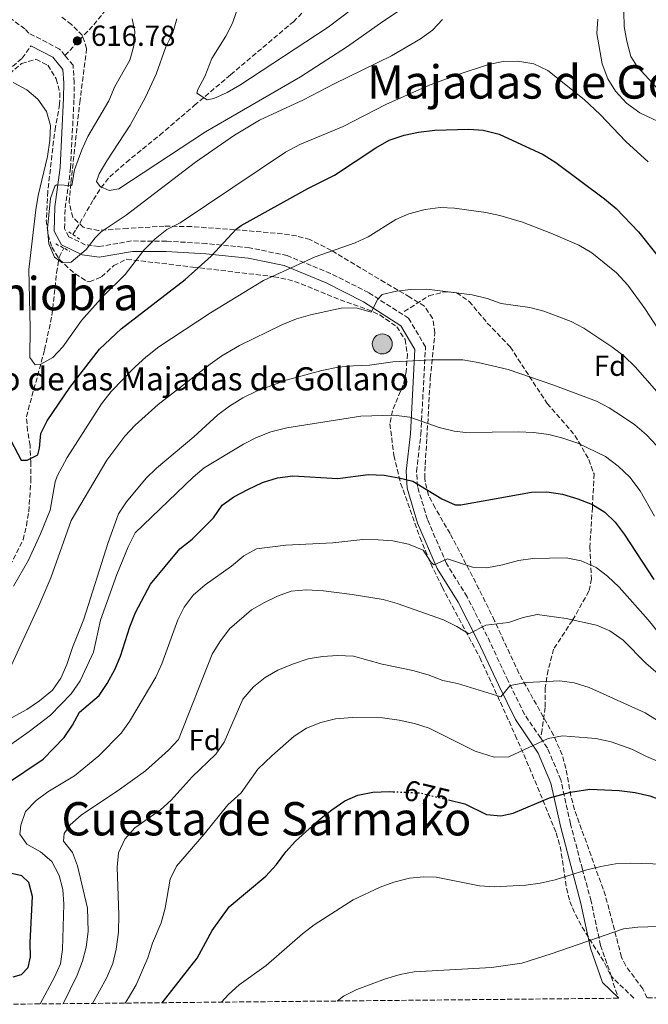
# Model space of a CAD drawing. Units: metres. Extents: x 566469 to 569906, y 4733379 to 4735726.
# Drawn here: x 568777 to 568994, y 4733401 to 4733741 of the extents above; entities that cross this region are included whole.
import ezdxf
from ezdxf.enums import TextEntityAlignment as Align

# ---------------------------------------------------------------- set-up
doc = ezdxf.new("R2010")
doc.units = ezdxf.units.M
doc.header["$MEASUREMENT"] = 0
for name, pattern in [('DGN Style 2', [1.739922, 1.043953, -0.695969]), ('DGN Style 3', [2.435891, 1.739922, -0.695969]), ('DGN Style 5', [1.217945, 0.521977, -0.695969])]:
    doc.linetypes.add(name, pattern=pattern)
for name, color, linetype, lineweight in [('Barranco lineal', 142, 'DGN Style 3', 13), ('Camino', 7, 'DGN Style 3', 0), ('Cota de curva de nivel directora', 7, 'Continuous', 0), ('Cota de punto acotado terreno', 7, 'Continuous', 0), ('Curva de nivel directora', 30, 'Continuous', 30), ('Curva de nivel directora no vista', 30, 'DGN Style 5', 30), ('Curva de nivel intermedia', 30, 'Continuous', 0), ('Etiqueta de zona arbolada', 92, 'Continuous', 0), ('Fuente-manantial-naciente', 7, 'Continuous', 0), ('Margen derecho', 7, 'Continuous', 0), ('Pontón-alcantarilla (pasos de agua)', 1, 'DGN Style 2', 0), ('Pozo puntual', 7, 'Continuous', 0), ('Punto acotado terreno (símbolo)', 7, 'Continuous', 0), ('Senda', 7, 'DGN Style 3', 0), ('Texto de Pozo', 4, 'Continuous', 0), ('Texto de Área (paraje) menor', 7, 'Continuous', 0), ('Zona arbolada', 92, 'DGN Style 3', 0)]:
    doc.layers.add(name, color=color, linetype=linetype, lineweight=lineweight)
doc.styles.add('Style-Arial', font='arial.ttf')

# ---------------------------------------------------------------- blocks, each defined once
blk = doc.blocks.new('5POZO')
at = {"layer": 'Fuente-manantial-naciente', "linetype": 'Continuous', "lineweight": 0}
h = blk.add_hatch(color=151, dxfattribs=at)
edge = h.paths.add_edge_path()
edge.add_arc((0, 0), 0.346, 0, 360)
at = {"layer": 'Fuente-manantial-naciente', "color": 4, "linetype": 'Continuous', "lineweight": 0}
blk.add_circle((0, 0), 0.346, dxfattribs=at)
blk = doc.blocks.new('5PATER')
at = {"layer": 'Barranco lineal', "linetype": 'Continuous', "lineweight": 0}
h = blk.add_hatch(color=51, dxfattribs=at)
edge = h.paths.add_edge_path()
edge.add_ellipse((0, 0), major_axis=(-0.11, -0.111), ratio=0.999422, start_angle=0, end_angle=360)

msp = doc.modelspace()

# ---------------------------------------------------------------- linework, layer by layer
at = {"layer": 'Barranco lineal', "color": 142, "linetype": 'DGN Style 3', "lineweight": 13}
for points in [[(568795.2, 4733666.97, 614.74), (568796.45, 4733668.75, 613.91), (568802.33, 4733678.99, 612.27), (568804.98, 4733683.12, 611.17), (568808.04, 4733686.9, 609.88), (568813.66, 4733691.84, 608.86), (568825.29, 4733701.29, 607.86), (568837.2, 4733711.47, 605.49), (568849.74, 4733722.1, 603.59), (568871.4, 4733740.41, 601), (568874.89, 4733743.93, 600.3)], [(568773.62, 4733552.64, 629.11), (568778.07, 4733561.51, 627.89), (568779.28, 4733566.42, 627.2), (568780, 4733571.32, 626.52), (568780.75, 4733581.85, 625.35), (568780.7, 4733588.23, 624.72), (568780.47, 4733594.13, 624.18), (568779.65, 4733599.11, 623.98), (568779.23, 4733604.07, 623.67), (568785.5, 4733627.15, 618.84), (568788.04, 4733638.93, 618.23), (568789.65, 4733653.76, 616.41), (568790.56, 4733659.14, 615.76), (568792.13, 4733662.25, 615)]]:
    msp.add_polyline3d(points, dxfattribs=at)
at = {"layer": 'Camino', "color": 7, "linetype": 'DGN Style 3', "lineweight": 0}
for points in [[(568792.52, 4733728.74, 617.51), (568790.66, 4733730.99, 617.35), (568780.08, 4733736.45, 616.8), (568778.68, 4733737.96, 616.34), (568766.28, 4733746.88, 615.31)], [(568765.1, 4733717.17, 620.65), (568777.75, 4733727.79, 618.39), (568780.72, 4733731.98, 616.96), (568780.72, 4733732.08, 616.92)], [(568956.74, 4733493.12, 669.69), (568951.21, 4733501.27, 667.25), (568945.54, 4733512.82, 663.76), (568938.33, 4733528.24, 660.68), (568931.37, 4733541.81, 657.19), (568924.27, 4733553.32, 655.14), (568917.68, 4733568.54, 652.47), (568914.27, 4733579.95, 650.21), (568913.93, 4733585.08, 648.77), (568915.41, 4733597.86, 645.9), (568917.03, 4733628.11, 639.12), (568911.2, 4733638.01, 636.86), (568897.39, 4733646.87, 634.19), (568884.26, 4733653.49, 631.11), (568869.3, 4733659.64, 629.26), (568856.28, 4733662.36, 626.38), (568841.44, 4733663.79, 624.12), (568827.65, 4733664.64, 621.25), (568815.53, 4733664.71, 619.4), (568804.28, 4733662.75, 616.11), (568799.54, 4733663.43, 614.88), (568793.92, 4733666.15, 614.27), (568792.4, 4733668.99, 614.06), (568792.61, 4733676.18, 614.27), (568794.48, 4733689.8, 615.09), (568795.66, 4733713.87, 616.94), (568795.71, 4733719.42, 617.76), (568795.33, 4733725.37, 617.76), (568792.52, 4733728.74, 617.51)], [(568988.91, 4733403.29, 688.75), (568981.29, 4733410.69, 687.38), (568977.49, 4733421.47, 685.33), (568974.18, 4733436.79, 683.07), (568971.2, 4733447.8, 679.58), (568967.06, 4733463.5, 677.11), (568963.76, 4733478.61, 674.03), (568959.14, 4733489.58, 670.75), (568956.74, 4733493.12, 669.69)]]:
    msp.add_polyline3d(points, dxfattribs=at)
at = {"layer": 'Curva de nivel directora', "color": 30, "linetype": 'Continuous', "lineweight": 30, "flags": 128}
for points, elevation in [([(568772.74, 4733598), (568777.44, 4733588.98), (568779.46, 4733589.03), (568783.18, 4733590.89), (568783.78, 4733593.2), (568784.18, 4733598.18), (568786.44, 4733602.66), (568794.2, 4733614.11), (568804.5, 4733627.31), (568811.98, 4733634.38), (568833.99, 4733651.43), (568843.05, 4733659.5), (568851.7, 4733668.77), (568853.33, 4733670.08), (568876.4, 4733682.85), (568885.61, 4733687.46), (568899.84, 4733696.84), (568904.47, 4733699.53), (568909.68, 4733701.29), (568914.58, 4733702.29), (568920.27, 4733702.93), (568931.97, 4733703.27), (568936.96, 4733702.98), (568942.46, 4733701.57), (568957.67, 4733694.56), (568962.05, 4733691.86), (568978.83, 4733679.27), (568982.83, 4733675.88), (568990.6, 4733667.88), (569001.35, 4733654.32)], 625), ([(568771.99, 4733477.04), (568784.95, 4733485.8), (568792.28, 4733493.28), (568795.12, 4733497.54), (568797.55, 4733501.98), (568804.39, 4733507.76), (568807.13, 4733511.95), (568809.73, 4733516.8), (568811.71, 4733521.39), (568814.89, 4733531.46), (568816.91, 4733536.46), (568822.1, 4733546.16), (568832.19, 4733558.43), (568836.47, 4733561.78), (568843.84, 4733569.16), (568846.85, 4733573.45), (568850.89, 4733576.4), (568855.65, 4733578.88), (568860.76, 4733581.32), (568865.9, 4733582.94), (568871.27, 4733583.63), (568886.73, 4733582.7), (568897.24, 4733584.03), (568902.77, 4733583.84), (568907.78, 4733582.97)], 650), ([(568907.78, 4733582.97), (568912.62, 4733581.72), (568922.65, 4733575.65), (568927.23, 4733573.59), (568929.25, 4733573.55), (568953.62, 4733577.98), (568958.9, 4733578.13), (568964.35, 4733577.29), (568969.65, 4733575.69), (568974.69, 4733573.75), (568978.94, 4733571.11), (568982.49, 4733567.59), (568985.6, 4733563.44), (568995.82, 4733547.81)], 650), ([(568924.99, 4733471.71), (568930.56, 4733470.35), (568938.06, 4733466.72), (568943.09, 4733466.18), (568947.28, 4733467.12), (568959.85, 4733472.38), (568967.07, 4733474.34), (568973.77, 4733475.47), (568983.95, 4733474.92), (568989.42, 4733474.29), (568994.51, 4733473.09), (569004.24, 4733469.39), (569014.36, 4733466.04), (569032.71, 4733455.38), (569038.71, 4733450.36), (569049.36, 4733442.52), (569053.04, 4733438.65), (569055.58, 4733434.34), (569056.38, 4733425.07), (569056.15, 4733420.08), (569055.32, 4733414.81), (569054.93, 4733409.68), (569052.32, 4733403.92)], 675), ([(568826.1, 4733401.69), (568838.23, 4733417.11), (568843.39, 4733426.63), (568849.19, 4733434.85), (568861.91, 4733445.39), (568865.57, 4733449.4), (568868.74, 4733453.8), (568872.15, 4733457.46), (568880.41, 4733464.97), (568884.63, 4733468.32), (568889.12, 4733471.34), (568893.7, 4733473.34), (568898.89, 4733474.36), (568904.58, 4733474.6), (568905.9, 4733474.54)], 675), ([(568774.67, 4733410.58), (568777.54, 4733411.4), (568779.77, 4733413.82), (568780.61, 4733417.48), (568780.56, 4733422.48), (568781.36, 4733438.37), (568780.11, 4733443.21), (568777.6, 4733445.47), (568768.79, 4733447.45)], 650)]:
    msp.add_lwpolyline(points, dxfattribs=dict(at, elevation=elevation))
at = {"layer": 'Curva de nivel directora no vista', "color": 30, "linetype": 'DGN Style 5', "lineweight": 30, "elevation": 675, "flags": 128}
msp.add_lwpolyline([(568905.9, 4733474.54), (568915.24, 4733474.09), (568924.99, 4733471.71)], dxfattribs=at)
at = {"layer": 'Curva de nivel intermedia', "color": 30, "linetype": 'Continuous', "lineweight": 0, "flags": 128}
for points, elevation in [([(568859.42, 4733766.43), (568850.33, 4733739.91), (568848.08, 4733735.47), (568843.27, 4733727.73), (568840.82, 4733721.53), (568838.37, 4733717), (568838.08, 4733715.73), (568841.65, 4733713.41), (568843.99, 4733713.95), (568848.55, 4733716.01), (568852.92, 4733718.51), (568883.36, 4733738.49), (568891.51, 4733744.66)], 605), ([(568831.14, 4733741.45), (568829.8, 4733736.56), (568827.31, 4733731.71), (568823.98, 4733722.28), (568820.28, 4733714.17), (568815.08, 4733704.64), (568806.94, 4733692.36), (568804.38, 4733687.89), (568803.44, 4733685.19), (568804.63, 4733683.48), (568807.76, 4733682.15), (568811.11, 4733682.72), (568841.07, 4733702.44), (568873.9, 4733721.35), (568890.05, 4733731.86), (568902.28, 4733740.54), (568913.24, 4733747.73)], 610), ([(568985.38, 4733749.02), (568985.66, 4733738.77), (568986.49, 4733733.73), (568987.91, 4733728.42), (568990.09, 4733724.98), (568996.94, 4733717.61)], 610), ([(568815.71, 4733741.36), (568816.71, 4733737.01), (568816.33, 4733732.03), (568814.89, 4733727.16), (568809.7, 4733718.03), (568807.69, 4733713.13), (568800.43, 4733700.8), (568798.37, 4733696.23), (568795.77, 4733689.23), (568794.91, 4733683.82), (568789.63, 4733684.08), (568788.99, 4733683.58), (568787.56, 4733679.37), (568786.52, 4733669.17), (568786.93, 4733663.73), (568788.88, 4733659.07), (568791.48, 4733657.33), (568794.64, 4733657.42), (568799.84, 4733661.81), (568802.92, 4733665.82), (568804.99, 4733667.81), (568813.65, 4733673.57), (568837.64, 4733691.89), (568851.11, 4733701.29), (568859.71, 4733706.4), (568874.87, 4733713.4), (568885.49, 4733718.95), (568905.25, 4733728.58), (568915.35, 4733734.47), (568919.44, 4733737.54), (568922.9, 4733741.15)], 615), ([(568976.56, 4733741.3), (568976.16, 4733736.32), (568978.07, 4733725.86), (568979.97, 4733720.66), (568982.64, 4733716.44), (568986.47, 4733712.25), (568991, 4733708.91), (569001.3, 4733704.16)], 615), ([(568774.68, 4733719.37), (568779.33, 4733716.94), (568783.15, 4733713.72), (568786.21, 4733709.39), (568787.55, 4733704.57), (568787.32, 4733699.38), (568786.49, 4733693.84), (568783.25, 4733680.43), (568782.46, 4733675.49), (568780.08, 4733654.84), (568780.5, 4733634.77), (568780.36, 4733624.51), (568782.2, 4733621.89), (568784.15, 4733622.15), (568788.39, 4733624.49), (568791.81, 4733628.14), (568798.27, 4733637.22), (568805.71, 4733645.64), (568813.31, 4733653.12), (568819.8, 4733661.5), (568823.67, 4733665.4), (568827.75, 4733668.68), (568832.33, 4733670.97), (568868.72, 4733695.42), (568873.62, 4733698.05), (568888.64, 4733704.18), (568903.35, 4733711.88), (568918.05, 4733718.42), (568928.31, 4733722.21), (568938.72, 4733725.6), (568943.87, 4733726.68), (568948.87, 4733726.81), (568954.44, 4733725.9), (568959.28, 4733723.53), (568971.84, 4733713.54), (568977.35, 4733708.34), (568986.19, 4733699.06), (568993.96, 4733692.04)], 620), ([(568774.77, 4733545.5), (568779.91, 4733554.46), (568784.11, 4733563.55), (568787.37, 4733571.71), (568789.14, 4733581.58), (568789.79, 4733583.49), (568793.25, 4733589.92), (568805.14, 4733608.5), (568808.45, 4733612.78), (568816.74, 4733621.28), (568820.45, 4733624.62), (568824.9, 4733628.11), (568842.82, 4733639.86), (568861.14, 4733651.07), (568878.89, 4733659.25), (568892.69, 4733664.08), (568897.27, 4733666.1), (568906.74, 4733672.08), (568911.32, 4733674.07), (568916.94, 4733675.6), (568922.04, 4733676.21), (568927.03, 4733676.09), (568937.8, 4733674.49), (568942.7, 4733673.48), (568950.46, 4733671.16), (568960.26, 4733667.39), (568969.94, 4733663.22), (568974.45, 4733660.65), (568983, 4733653.76), (568986.89, 4733649.42), (568992.81, 4733641.36), (569002.15, 4733626.89)], 630), ([(568770.46, 4733510.52), (568783.47, 4733538.76), (568787.71, 4733548.44), (568794.69, 4733568.23), (568806.97, 4733589.04), (568813.19, 4733597.35), (568816.75, 4733601.15), (568824.66, 4733608.3), (568842.62, 4733622.13), (568846.71, 4733625.02), (568852.78, 4733628.64), (568867.39, 4733635.78), (568872.45, 4733637.81), (568877.26, 4733639.16), (568887.9, 4733641.47), (568893.08, 4733641.62), (568898.24, 4733640.08), (568900.61, 4733644.59), (568902.11, 4733646.25), (568907, 4733647.33), (568911.97, 4733647.93), (568917.43, 4733648.07), (568933.18, 4733646.14), (568938.3, 4733644.84), (568943.13, 4733643.16), (568953.03, 4733641.77), (568957.91, 4733640.42), (568967.3, 4733636.94), (568971.71, 4733634.61), (568981.39, 4733628.21), (568985.65, 4733624.9), (568989.39, 4733621.23), (569000.24, 4733608.88)], 635), ([(568764.67, 4733494.98), (568779.39, 4733502.94), (568783.76, 4733505.89), (568788.23, 4733509.65), (568791.12, 4733513.73), (568793.19, 4733518.49), (568795.08, 4733524.38), (568799.02, 4733534.17), (568807.4, 4733560.55), (568811.02, 4733570.48), (568813.75, 4733574.67), (568820.57, 4733582.83), (568824.15, 4733586.31), (568837.01, 4733597.03), (568845.34, 4733604.7), (568849.35, 4733607.69), (568853.95, 4733610.54), (568858.71, 4733612.89), (568868.93, 4733616.59), (568881.27, 4733619.98), (568886.89, 4733621.08), (568892.13, 4733621.64), (568897.64, 4733621.79), (568905.69, 4733623.03), (568919.47, 4733623.68), (568929.92, 4733623.61), (568935.18, 4733622.8), (568945.55, 4733620.38), (568960.98, 4733615.09), (568976.02, 4733609.45), (568980.44, 4733607.12), (568985.06, 4733604.12)], 640), ([(568769.33, 4733487.76), (568780.16, 4733495.28), (568787.58, 4733500.96), (568794.7, 4733508.37), (568797.82, 4733512.81), (568802.35, 4733522.7), (568804.77, 4733533.76), (568810.45, 4733549.54), (568814.31, 4733559.09), (568816.78, 4733563.92), (568836.77, 4733583.2), (568840.63, 4733586.37), (568854.23, 4733594.53), (568858.67, 4733596.87), (568863.6, 4733598.76), (568869.15, 4733600.2), (568894.74, 4733604.19), (568906.05, 4733604.54), (568911.59, 4733603.88), (568921.73, 4733600.33), (568926.95, 4733599.06)], 645), ([(568985.06, 4733604.12), (568989.25, 4733601.21), (568993.38, 4733597.75), (568996.75, 4733594.06)], 640), ([(568926.95, 4733599.06), (568931, 4733598.57), (568949.17, 4733598.81), (568954.29, 4733598.55), (568959.63, 4733597.83), (568964.49, 4733596.63), (568969.64, 4733594.85), (568979.23, 4733590.3), (568983.58, 4733586.96), (568987.54, 4733583.21), (568991.15, 4733578.38), (568996.08, 4733569.68)], 645), ([(568783.95, 4733401.27), (568788.89, 4733410.51), (568790.95, 4733415.06), (568791.72, 4733420.1), (568792.15, 4733435.72), (568791.81, 4733440.76), (568790.58, 4733445.6), (568788.03, 4733450.41), (568784.03, 4733453.8), (568779.32, 4733456.43), (568776.99, 4733459.93), (568777.25, 4733462.97), (568778.94, 4733467.66), (568782.59, 4733471.54), (568786.64, 4733474.48), (568795.82, 4733479.99), (568804.18, 4733486.89), (568811.9, 4733494.71), (568814.86, 4733498.75), (568823.88, 4733514.09), (568825.97, 4733518.67), (568831.47, 4733533.84), (568833.7, 4733538.31), (568836.79, 4733542.4), (568840.94, 4733546.01), (568850.07, 4733552.41), (568854.28, 4733555.96), (568858.67, 4733558.36), (568868.79, 4733559.71), (568885.05, 4733560.53), (568895.39, 4733561.62), (568900.71, 4733561.57), (568905.69, 4733561.13), (568911.12, 4733560.05), (568916.23, 4733557.97), (568919.02, 4733553.67), (568920.01, 4733552.89), (568924.6, 4733555), (568933.23, 4733552.05), (568938.23, 4733551.87), (568943.65, 4733552.91), (568949.12, 4733554.38), (568954.07, 4733555.11), (568965.59, 4733555.32), (568970.73, 4733554.25), (568975.91, 4733551.97), (568979.9, 4733548.96), (568983.91, 4733545.19), (568993.85, 4733533.95), (569012.41, 4733510.98)], 655), ([(568791.96, 4733401.35), (568796.69, 4733411.19), (568798.57, 4733416.09), (568799.9, 4733420.91), (568800.49, 4733426.28), (568800.28, 4733434.31), (568796.91, 4733448.9), (568795.1, 4733453.56), (568792.04, 4733457.52), (568792.28, 4733460.14), (568794.36, 4733463.1), (568798.09, 4733466.43), (568811.33, 4733475.32), (568820.36, 4733481.8), (568828.3, 4733488.89), (568831.75, 4733492.52), (568843.33, 4733522.04), (568845.98, 4733526.27), (568849.34, 4733530.82), (568856.89, 4733537.38), (568861.41, 4733539.92), (568865.93, 4733542.06), (568870.63, 4733543.75), (568875.91, 4733544.25), (568881.83, 4733543.92), (568891.75, 4733542.66), (568902.39, 4733540.86), (568907.22, 4733539.57), (568923.18, 4733533.84), (568927.89, 4733531.62), (568932, 4733529.04), (568937.91, 4733532.03), (568945.63, 4733532.99), (568950.69, 4733534.68), (568955.58, 4733535.76), (568965.64, 4733534.31), (568976.08, 4733532.1), (568980.68, 4733530.14), (568985.22, 4733526.85), (568993.15, 4733518.91), (568999.98, 4733512.91)], 660), ([(568802.06, 4733401.45), (568806.91, 4733410.15), (568809.06, 4733415.26), (568810.18, 4733420.13), (568810.97, 4733426.08), (568811.14, 4733432.08), (568810.61, 4733448.49), (568811.04, 4733453.47), (568813.21, 4733458.14), (568816.61, 4733462.02), (568825.54, 4733468.3), (568829.24, 4733471.66), (568836.46, 4733479.72), (568844.66, 4733487.49), (568847.52, 4733491.6), (568853.95, 4733506.53), (568857.6, 4733510.81), (568861.69, 4733514.02), (568866.04, 4733516.49), (568871.15, 4733518.61), (568876.52, 4733520.37), (568881.44, 4733521.29), (568886.67, 4733521.6), (568892.18, 4733521.34), (568902.06, 4733518.57), (568912.65, 4733516.4), (568917.95, 4733514.86), (568922.98, 4733512.99), (568928.06, 4733511.92), (568943.07, 4733507.29), (568946.3, 4733511.21), (568951.87, 4733512.27), (568963.45, 4733512.85), (568968.4, 4733512.14), (568973.48, 4733510.49), (568992.82, 4733501.77), (568997.16, 4733499.18)], 665), ([(568813.37, 4733401.56), (568814.51, 4733403.38), (568817.13, 4733407.9), (568821.18, 4733417.24), (568822.81, 4733422.21), (568825.79, 4733429.29), (568827.1, 4733434.35), (568828.84, 4733444.36), (568830.99, 4733448.82), (568840.65, 4733459.86), (568848.72, 4733469.97), (568853.38, 4733474.21), (568859.17, 4733482.38), (568863.93, 4733486.95), (568871.68, 4733493.77), (568875.89, 4733496.48), (568880.9, 4733498.49), (568885.97, 4733499.72), (568891.84, 4733500.13), (568902.22, 4733500.02), (568907.89, 4733499.24), (568913.17, 4733498.1), (568918.33, 4733496.43), (568934.19, 4733488.57), (568940.76, 4733486.49), (568945.77, 4733486.55), (568959.37, 4733492.94), (568964.32, 4733493.84), (568975.79, 4733492.93), (568981.08, 4733491.8), (568988.28, 4733489.27), (568993.29, 4733486.74), (568997.9, 4733484.73)], 670), ([(568846.59, 4733401.89), (568849.05, 4733404.48), (568852.74, 4733407.86), (568861.95, 4733414.52), (568874.59, 4733425.46), (568878.53, 4733428.53), (568892.02, 4733437.16), (568901.4, 4733441.64), (568906.12, 4733443.28), (568911.48, 4733444.68), (568916.48, 4733445.19), (568920.7, 4733445), (568935.72, 4733442.06), (568940.71, 4733441.73), (568951.61, 4733442.24), (568956.56, 4733442.92), (568961.84, 4733444.14), (568972.73, 4733447.61), (568977.6, 4733448.75), (568982.61, 4733449.63), (568987.77, 4733449.87), (568999.34, 4733449.5)], 680), ([(568886.47, 4733402.28), (568888.72, 4733403.98), (568893.31, 4733406.2), (568903.17, 4733409.91), (568908.24, 4733411.4), (568913.15, 4733412.38), (568939.82, 4733413.83), (568950.24, 4733415.39), (568960.37, 4733418.52), (568985.36, 4733427.16), (568990.32, 4733427.77), (569017.7, 4733428.75), (569023.16, 4733428.36), (569028.07, 4733427.43), (569033.13, 4733425.75), (569036.51, 4733422.81), (569039.14, 4733418.04), (569039.68, 4733413.07), (569038.87, 4733408.14), (569037.4, 4733403.77)], 685)]:
    msp.add_lwpolyline(points, dxfattribs=dict(at, elevation=elevation))
at = {"layer": 'Margen derecho', "color": 7, "linetype": 'Continuous', "lineweight": 0}
msp.add_polyline3d([(568780.72, 4733732.08, 616.92), (568788.36, 4733728.13, 617.35), (568791.83, 4733723.97, 617.76), (568792.12, 4733719.32, 617.76), (568792.07, 4733713.97, 616.94), (568790.91, 4733690.13, 615.09), (568789.03, 4733676.48, 614.27), (568788.78, 4733668.13, 614.06), (568791.3, 4733663.43, 614.27), (568798.48, 4733659.96, 614.88), (568804.34, 4733659.11, 616.11), (568815.83, 4733661.12, 619.4), (568827.53, 4733661.05, 621.25), (568841.16, 4733660.21, 624.12), (568855.74, 4733658.81, 626.38), (568868.24, 4733656.2, 629.26), (568882.77, 4733650.22, 631.11), (568895.61, 4733643.75, 634.19), (568908.55, 4733635.46, 636.86), (568913.39, 4733627.22, 639.12), (568911.84, 4733598.16, 645.9), (568910.32, 4733585.17, 648.77), (568910.72, 4733579.31, 650.21), (568914.3, 4733567.31, 652.47), (568921.08, 4733551.66, 655.14), (568928.25, 4733540.04, 657.19), (568935.11, 4733526.66, 660.68), (568942.31, 4733511.27, 663.76), (568948.1, 4733499.47, 667.25), (568955.97, 4733487.86, 670.75), (568960.33, 4733477.53, 674.03), (568963.58, 4733462.66, 677.11), (568967.74, 4733446.87, 679.58), (568970.7, 4733435.94, 683.07), (568974.03, 4733420.49, 685.33), (568978.18, 4733408.7, 687.38), (568983.81, 4733403.24, 688.37)], dxfattribs=at)
at = {"layer": 'Pontón-alcantarilla (pasos de agua)', "color": 1, "linetype": 'DGN Style 2', "lineweight": 0, "elevation": 614.88, "flags": 128}
for points in [[(568797.59, 4733665.35), (568793.82, 4733667.91)], [(568789.42, 4733663.68), (568794.21, 4733661.15)]]:
    msp.add_lwpolyline(points, dxfattribs=at)
at = {"layer": 'Senda', "color": 7, "linetype": 'DGN Style 3', "lineweight": 0}
for points in [[(568792.52, 4733728.74, 617.51), (568802.46, 4733739.35, 616.01), (568815.34, 4733755.23, 613.18), (568826.82, 4733769.8, 610.96), (568833.79, 4733778.39, 610.66), (568845.49, 4733798.39, 609.25), (568850.59, 4733808.94, 608.52), (568853.48, 4733815.09, 608.11), (568858.24, 4733825.1, 608.03), (568863.46, 4733834.89, 606.74)], [(568909.65, 4733640.36, 636.51), (568918.23, 4733645.78, 635.45), (568923.68, 4733647.2, 635.02), (568927.77, 4733646.83, 634.99), (568932.1, 4733643.82, 635.52), (568938.36, 4733636.38, 636.82), (568946.3, 4733628.11, 638.25), (568952.86, 4733617.99, 639.97), (568959.04, 4733608.59, 641.94), (568968.64, 4733597.56, 644.3), (568973.45, 4733589.21, 646), (568975.21, 4733584.27, 647.07), (568974.65, 4733572.69, 650.25), (568973.77, 4733559.15, 653.42), (568974.33, 4733548.06, 656), (568973.45, 4733543.77, 656.98), (568967.75, 4733533.7, 660.04), (568961.27, 4733523.8, 662.56), (568959.35, 4733516.5, 664.17), (568958.38, 4733510.41, 665.55), (568958.38, 4733503.64, 667.27), (568957.26, 4733495.93, 669.11), (568956.74, 4733493.12, 669.69)]]:
    msp.add_polyline3d(points, dxfattribs=at)
at = {"layer": 'Zona arbolada', "color": 92, "linetype": 'DGN Style 3', "lineweight": 0}
for points in [[(569087.96, 4733404.27, 657.33), (568993.56, 4733403.34, 694.17), (568992.04, 4733406.47, 693.57), (568986.14, 4733414.41, 691.4), (568984.7, 4733417.42, 690.72), (568979.17, 4733438.63, 686.61), (568968.48, 4733468.33, 681.68), (568967.24, 4733473.05, 680.63), (568965.46, 4733482.59, 678.08), (568964.21, 4733487.28, 676.86), (568961.27, 4733494.02, 675.4), (568949.24, 4733515.5, 671.08), (568940.89, 4733533.54, 666.42), (568935.48, 4733544.58, 663.9), (568925.53, 4733563.69, 659.91), (568920.31, 4733572.52, 658.03), (568918.06, 4733576.99, 657.06), (568916.85, 4733581.5, 656.08), (568916.77, 4733582.76, 655.8), (568916.88, 4733587.36, 654.33), (568917.51, 4733596.86, 650.73), (568918.68, 4733617.33, 646.35), (568920.29, 4733632.99, 643.07), (568919.49, 4733638.05, 642.08), (568916.62, 4733642.23, 641.17), (568911.64, 4733645.29, 640.5), (568903, 4733650.34, 640.07), (568884.55, 4733661.46, 635.95), (568877.12, 4733665.17, 634.2), (568872.42, 4733666.46, 633.1), (568867.59, 4733667.21, 631.98), (568851.07, 4733668.61, 628.68), (568836.18, 4733669.66, 627.04), (568826.8, 4733669.81, 625.82), (568814.08, 4733669.04, 623.35), (568804.16, 4733668.35, 622.01), (568798.87, 4733669.43, 621.3), (568795.25, 4733672.9, 619.97), (568793.98, 4733677.99, 618.61), (568794.61, 4733684.94, 618.52), (568797.65, 4733712.55, 620.89), (568800.01, 4733731.11, 621.3), (568798.56, 4733735.67, 621.61), (568794.78, 4733739.49, 622), (568791.48, 4733741.96, 622.12)], [(568993.56, 4733403.34, 694.17), (568992.04, 4733406.47, 693.57), (568986.14, 4733414.41, 691.4), (568984.7, 4733417.42, 690.72), (568979.17, 4733438.63, 686.61), (568968.48, 4733468.33, 681.68), (568967.24, 4733473.05, 680.63), (568965.46, 4733482.59, 678.08), (568964.21, 4733487.28, 676.86), (568961.27, 4733494.02, 675.4), (568949.24, 4733515.5, 671.08), (568940.89, 4733533.54, 666.42), (568935.48, 4733544.58, 663.9), (568925.53, 4733563.69, 659.91), (568920.31, 4733572.52, 658.03), (568918.06, 4733576.99, 657.06), (568916.85, 4733581.5, 656.08), (568916.77, 4733582.76, 655.8), (568916.88, 4733587.36, 654.33), (568917.51, 4733596.86, 650.73), (568918.68, 4733617.33, 646.35), (568920.29, 4733632.99, 643.07), (568919.49, 4733638.05, 642.08), (568916.62, 4733642.23, 641.17), (568911.64, 4733645.29, 640.5), (568903, 4733650.34, 640.07), (568884.55, 4733661.46, 635.95), (568877.12, 4733665.17, 634.2), (568872.42, 4733666.46, 633.1), (568867.59, 4733667.21, 631.98), (568851.07, 4733668.61, 628.68), (568836.18, 4733669.66, 627.04), (568826.8, 4733669.81, 625.82), (568814.08, 4733669.04, 623.35), (568804.16, 4733668.35, 622.01), (568798.87, 4733669.43, 621.3), (568795.25, 4733672.9, 619.97), (568793.98, 4733677.99, 618.61), (568794.61, 4733684.94, 618.52), (568797.65, 4733712.55, 620.89), (568800.01, 4733731.11, 621.3), (568798.56, 4733735.67, 621.61), (568794.78, 4733739.49, 622), (568791.48, 4733741.96, 622.12)], [(568765.84, 4733716.21, 623.32), (568777.55, 4733725.95, 621.71), (568782.53, 4733727.44, 620.8), (568786.61, 4733725.39, 620.07), (568789.51, 4733720.66, 619.91), (568790.78, 4733715.86, 620.16), (568790.68, 4733711.94, 620.07), (568789.26, 4733704.09, 618.83), (568788.6, 4733699.15, 618.46), (568786.6, 4733681.83, 617.6), (568786.09, 4733671.85, 617.5), (568786.68, 4733666.86, 617.54), (568787.96, 4733662.55, 617.6), (568790.61, 4733658.3, 617.85), (568796.03, 4733653.33, 618.83), (568800.03, 4733650.83, 620.91), (568801.04, 4733650.59, 621.3), (568805.19, 4733652.32, 622.02), (568809.4, 4733656.19, 622.43), (568813.84, 4733658.39, 623.21), (568836.64, 4733655.7, 629.92), (568864.68, 4733652.38, 636.91), (568869.43, 4733651.44, 637.84), (568874.11, 4733649.92, 638.59), (568887.51, 4733644.4, 640.19), (568896.74, 4733641.19, 640.54), (568901.24, 4733639.18, 640.57), (568907.08, 4733635.08, 641.01), (568909.96, 4733630.68, 641.82), (568910.75, 4733625.71, 642.96), (568910.4, 4733619.56, 644.71), (568909.33, 4733615.06, 646.36), (568905.63, 4733606.11, 650.01), (568904.73, 4733601.55, 651.65), (568906.13, 4733590.61, 654.75), (568908.44, 4733581.04, 656.98), (568915.06, 4733562.42, 660.19), (568918.82, 4733553.31, 661.73), (568922.82, 4733545.19, 663.13), (568935.77, 4733520.83, 667.3), (568939.85, 4733512.06, 669.54), (568945.86, 4733498.87, 673.84), (568948.03, 4733494.05, 675.11), (568951.95, 4733485.12, 676.78), (568959.54, 4733466.8, 679.57), (568962.13, 4733460.34, 680.86), (568963.55, 4733455.65, 681.97), (568965.73, 4733441.21, 685.59), (568966.9, 4733436.65, 686.61), (568968.77, 4733432.14, 687.56), (568971.12, 4733427.83, 688.5), (568978.95, 4733415.2, 691.31), (568981.12, 4733410.8, 692.25), (568983.47, 4733403.61, 693.73), (568983.54, 4733403.24, 693.81), (568770.27, 4733401.14, 651.26)], [(568765.84, 4733716.21, 623.32), (568777.55, 4733725.95, 621.71), (568782.53, 4733727.44, 620.8), (568786.61, 4733725.39, 620.07), (568789.51, 4733720.66, 619.91), (568790.78, 4733715.86, 620.16), (568790.68, 4733711.94, 620.07), (568789.26, 4733704.09, 618.83), (568788.6, 4733699.15, 618.46), (568786.6, 4733681.83, 617.6), (568786.09, 4733671.85, 617.5), (568786.68, 4733666.86, 617.54), (568787.96, 4733662.55, 617.6), (568790.61, 4733658.3, 617.85), (568796.03, 4733653.33, 618.83), (568800.03, 4733650.83, 620.91), (568801.04, 4733650.59, 621.3), (568805.19, 4733652.32, 622.02), (568809.4, 4733656.19, 622.43), (568813.84, 4733658.39, 623.21), (568836.64, 4733655.7, 629.92), (568864.68, 4733652.38, 636.91), (568869.43, 4733651.44, 637.84), (568874.11, 4733649.92, 638.59), (568887.51, 4733644.4, 640.19), (568896.74, 4733641.19, 640.54), (568901.24, 4733639.18, 640.57), (568907.08, 4733635.08, 641.01), (568909.96, 4733630.68, 641.82), (568910.75, 4733625.71, 642.96), (568910.4, 4733619.56, 644.71), (568909.33, 4733615.06, 646.36), (568905.63, 4733606.11, 650.01), (568904.73, 4733601.55, 651.65), (568906.13, 4733590.61, 654.75), (568908.44, 4733581.04, 656.98), (568915.06, 4733562.42, 660.19), (568918.82, 4733553.31, 661.73), (568922.82, 4733545.19, 663.13), (568935.77, 4733520.83, 667.3), (568939.85, 4733512.06, 669.54), (568945.86, 4733498.87, 673.84), (568948.03, 4733494.05, 675.11), (568951.95, 4733485.12, 676.78), (568959.54, 4733466.8, 679.57), (568962.13, 4733460.34, 680.86), (568963.55, 4733455.65, 681.97), (568965.73, 4733441.21, 685.59), (568966.9, 4733436.65, 686.61), (568968.77, 4733432.14, 687.56), (568971.12, 4733427.83, 688.5), (568978.95, 4733415.2, 691.31), (568981.12, 4733410.8, 692.25), (568983.47, 4733403.61, 693.73), (568983.54, 4733403.24, 693.81)]]:
    msp.add_polyline3d(points, dxfattribs=at)

# ---------------------------------------------------------------- block references
at = {"layer": 'Pozo puntual', "color": 7, "linetype": 'Continuous', "lineweight": 0, "xscale": 10, "yscale": 10, "zscale": 10}
msp.add_blockref('5POZO', (568902.09, 4733629.15, 638.23), dxfattribs=at)
at = {"layer": 'Punto acotado terreno (símbolo)', "color": 7, "linetype": 'Continuous', "lineweight": 0, "xscale": 10, "yscale": 10, "zscale": 10}
msp.add_blockref('5PATER', (568796.79, 4733733.81, 616.78), dxfattribs=at)

# ---------------------------------------------------------------- texts
at = {"layer": 'Cota de curva de nivel directora', "color": 7, "linetype": 'Continuous', "lineweight": 0, "style": 'Style-Arial'}
msp.add_text('675', height=7, rotation=346.2713, dxfattribs=at).set_placement((568917.57, 4733473.52, 675), align=Align.MIDDLE_CENTER)
at = {"layer": 'Cota de punto acotado terreno', "color": 7, "linetype": 'Continuous', "lineweight": 0, "style": 'Style-Arial'}
msp.add_text('616.78', height=7, dxfattribs=at).set_placement((568801.53, 4733732.07, 616.78))
at = {"layer": 'Etiqueta de zona arbolada', "color": 92, "linetype": 'Continuous', "lineweight": 0, "style": 'Style-Arial'}
for p in [(568980.73, 4733621.63, 636.77), (568840.79, 4733492.37, 662.39)]:
    msp.add_text('Fd', height=7, dxfattribs=at).set_placement(p, align=Align.MIDDLE_CENTER)
at = {"layer": 'Texto de Pozo', "color": 4, "linetype": 'Continuous', "lineweight": 0, "style": 'Style-Arial'}
msp.add_text('Pozo de las Majadas de Gollano', height=8, dxfattribs=at).set_placement((568751.85, 4733613.1, 636.66))
at = {"layer": 'Texto de Área (paraje) menor', "color": 7, "linetype": 'Continuous', "lineweight": 0, "style": 'Style-Arial'}
for s, p in [('Majadas de Gollano', (568968.47, 4733719.61, 620.98)), ('La Maniobra', (568772.8, 4733646.53, 633.18)), ('Cuesta de Sarmako', (568862.08, 4733465.2, 666.62))]:
    msp.add_text(s, height=11.5, dxfattribs=at).set_placement(p, align=Align.MIDDLE_CENTER)

doc.saveas('drawing.dxf')
